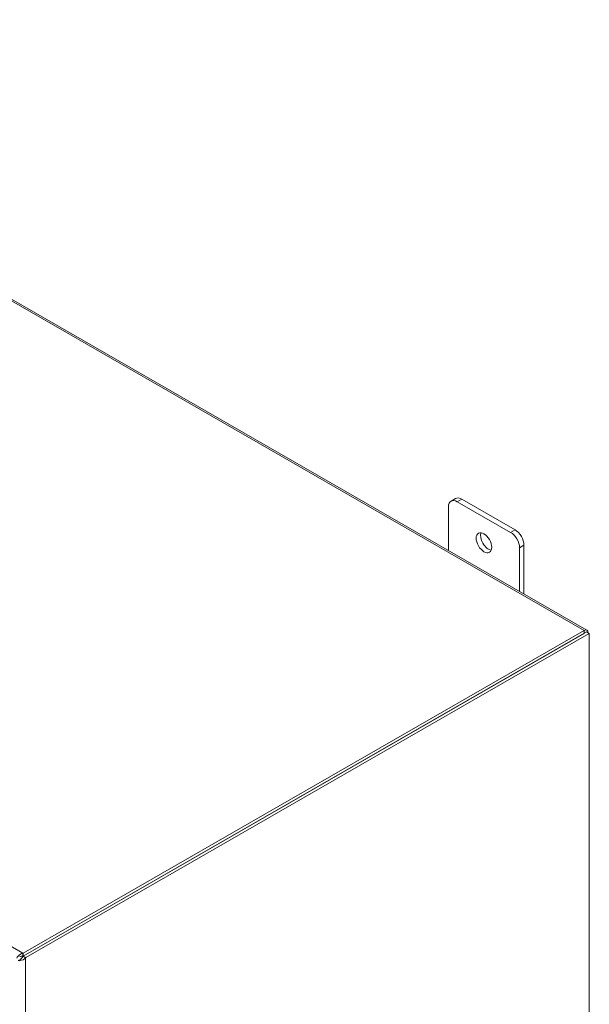
# Model space of a CAD drawing. Units: inches. Extents: x 6 to 292, y 9 to 181.
# Drawn here: x 281 to 292, y 152 to 172 of the extents above; entities that cross this region are included whole.
import ezdxf

# ---------------------------------------------------------------- set-up
doc = ezdxf.new("R2010")
doc.units = ezdxf.units.IN
doc.header["$LTSCALE"] = 18
doc.header["$MEASUREMENT"] = 0
doc.layers.add('Visible (ANSI)', color=7, linetype='Continuous', lineweight=5)
doc.layers.add('Visible Narrow (ANSI)', color=7, linetype='Continuous', lineweight=5)

msp = doc.modelspace()

# ---------------------------------------------------------------- linework, layer by layer
at = {"layer": 'Visible (ANSI)'}
for p, q in [((270.75968, 171.61444), (291.86823, 159.45883)), ((289.25443, 162.07847), (289.16605, 162.02757)), ((289.2908, 162.01531), (290.35146, 161.40452)), ((290.43985, 161.45542), (289.37919, 162.06621)), ((289.11403, 161.04487), (289.11403, 161.91273)), ((290.52824, 161.09834), (290.52824, 160.23048)), ((290.61663, 160.17958), (290.61663, 161.14923)), ((291.8157, 159.45367), (280.65385, 153.02598)), ((291.86396, 159.42096), (280.65415, 152.96566)), ((291.91629, 159.39083), (291.86396, 159.42096)), ((280.65385, 152.96549), (291.8157, 159.39317)), ((280.70648, 152.93553), (291.91629, 159.39083)), ((291.89013, 159.4059), (291.89013, 159.41048)), ((291.91629, 159.39083), (291.91629, 130.08013)), ((280.64784, 152.97456), (280.64784, 153.02598)), ((280.64784, 153.02598), (280.65385, 153.02598)), ((280.64784, 152.96549), (280.64784, 152.97456)), ((280.65385, 152.96549), (280.64784, 152.96549)), ((280.65084, 152.95993), (280.65415, 152.96566)), ((280.65869, 152.95541), (280.65084, 152.95993)), ((280.65385, 153.02598), (280.65385, 152.96549)), ((280.65415, 152.96566), (280.70648, 152.93553)), ((280.70317, 152.9298), (280.65869, 152.95541)), ((280.55432, 152.87541), (280.59868, 152.90096)), ((280.70648, 152.93553), (280.70317, 152.9298))]:
    msp.add_line(p, q, dxfattribs=at)
for centre, major_axis, start_param, end_param in [((289.2908, 161.81093), (-0.12476, 0.21665), 5.49972085, 7.07051718), ((289.37919, 161.86183), (-0.12476, 0.21665), 5.49972085, 6.28318531), ((289.90952, 161.24985), (0.10929, -0.18978), 3.55619017, 5.86858779), ((290.35146, 161.20013), (0.12476, -0.21665), 0.78733187, 2.3581282), ((290.43985, 161.25103), (-0.12476, 0.21665), 3.92892453, 5.49972085), ((291.8157, 159.36763), (0.05252, 0.09121), 5.49585344, 7.06664976)]:
    msp.add_ellipse(centre, major_axis=major_axis, ratio=0.57809312, start_param=start_param, end_param=end_param, dxfattribs=at)
msp.add_ellipse((289.82113, 161.19895), major_axis=(-0.10929, 0.18978), ratio=0.57809312, dxfattribs=at)
for points, knots in [([(280.52638, 152.92417), (280.53731, 152.94928), (280.56443, 152.98301), (280.59951, 153.00501), (280.61475, 153.01456), (280.63129, 153.02192), (280.64784, 153.02598)], [0, 0, 0, 0, 1.09505807, 1.09505807, 1.09505807, 1.57079633, 1.57079633, 1.57079633, 1.57079633]), ([(280.61252, 152.91123), (280.62363, 152.92189), (280.6389, 152.93668), (280.64883, 152.95585), (280.64953, 152.95719), (280.6502, 152.95855), (280.65084, 152.95993)], [0.23883361, 0.23883361, 0.23883361, 0.23883361, 1.48347479, 1.48347479, 1.48347479, 1.57079633, 1.57079633, 1.57079633, 1.57079633]), ([(280.70317, 152.9298), (280.676, 152.90152), (280.63326, 152.88291), (280.59667, 152.87701), (280.58078, 152.87445), (280.56612, 152.87411), (280.55432, 152.87541)], [0, 0, 0, 0, 1.09505807, 1.09505807, 1.09505807, 1.57079633, 1.57079633, 1.57079633, 1.57079633]), ([(280.59868, 152.90096), (280.60266, 152.90325), (280.60669, 152.90604), (280.61108, 152.90985), (280.6118, 152.9105), (280.6125, 152.91116)], [0, 0, 0, 0, 0.0370725642, 0.0370725642, 0.0444480056, 0.0444480056, 0.0444480056, 0.0444480056])]:
    msp.add_open_spline(points, degree=3, knots=knots, dxfattribs=at)
msp.add_open_spline([(280.64784, 152.96549), (280.62464, 152.9675), (280.60208, 152.96116), (280.58631, 152.95652)], degree=3, dxfattribs=at)
at = {"layer": 'Visible Narrow (ANSI)'}
for p, q in [((291.8157, 159.45367), (270.70715, 171.60928)), ((259.54529, 165.17813), (280.64784, 153.02598)), ((289.2908, 162.01531), (289.37919, 162.06621)), ((290.43985, 161.45542), (290.35146, 161.40452)), ((290.52824, 161.09834), (290.61663, 161.14923)), ((291.8157, 159.39317), (291.8157, 159.45367)), ((291.89013, 159.41048), (291.88615, 159.40819)), ((280.70317, 152.9298), (280.70317, 123.62675))]:
    msp.add_line(p, q, dxfattribs=at)

doc.saveas('drawing.dxf')
